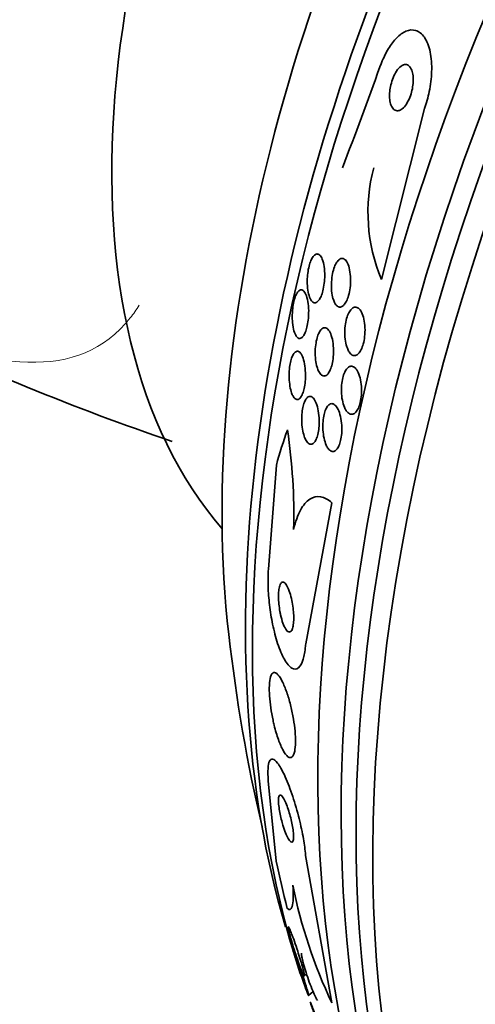
# Model space of a CAD drawing. Units: millimetres. Extents: x 0 to 1445, y 0 to 2756.
# Drawn here: x 1262 to 1269, y 862 to 879 of the extents above; entities that cross this region are included whole.
import ezdxf
from ezdxf import colors
from ezdxf.entities.mleader import LeaderData, LeaderLine
from ezdxf.math import Vec2, Vec3

# ---------------------------------------------------------------- set-up
doc = ezdxf.new("R2010")
doc.units = ezdxf.units.MM
doc.layers.add('DV6_Défaut', color=7, linetype='Continuous')
doc.layers.add('Défaut', color=7, linetype='Continuous')

# ---------------------------------------------------------------- blocks, each defined once
blk = doc.blocks.new('_DOT')
at = {"color": 0}
blk.add_line((0, 0), (-1, 0), dxfattribs=at)
at = {"color": 0, "const_width": 0.333}
blk.add_lwpolyline([(-0.1665, 0, 1), (0.1665, 0, 1)], format="xyb", close=True, dxfattribs=at)
blk = doc.blocks.new('SE5')
at = {"layer": 'DV6_Défaut', "color": 7, "linetype": 'Continuous', "lineweight": 35}
for p, q in [((1268.44, 877.018), (1267.71, 874.116)), ((1265.923, 870.964), (1265.788, 869.194)), ((1266.421, 867.927), (1266.868, 870.324)), ((1265.921, 864.237), (1265.786, 865.6)), ((1266.419, 864.333), (1266.864, 861.829)), ((1266.398, 862.288), (1266.435, 862.321)), ((1266.471, 861.952), (1266.546, 862.021))]:
    blk.add_line(p, q, dxfattribs=at)
for centre, radius, start, end in [((1196.026, 903.441), 76.131, 338.88388, 340.25896), ((1270.43, 875.261), 2.951, 165.191, 202.837), ((1278.147, 912.424), 43.379, 244.2338, 251.1758), ((1256.749, 870.136), 9.47, 358.3883, 8.6438), ((1293.432, 871.305), 28.5, 186.49, 193.1572), ((1274.541, 865.478), 8.499, 191.2172, 205.4217)]:
    blk.add_arc(centre, radius, start, end, dxfattribs=at)
for centre, major_axis, ratio, start_param, end_param in [((1286.537, 875.285), (-13.417, -23.239), 0.57735, 3.223271, 6.10236), ((1285.653, 875.796), (-13.173, -22.816), 0.57735, 3.416106, 6.008672), ((1286.078, 875.551), (-13.294, -23.026), 0.57735, 3.42183, 6.002948), ((1284.946, 876.204), (-12.953, -22.435), 0.57735, 3.475297, 5.949481), ((1274.263, 882.372), (-7.875, -13.64), 0.57735, 3.338118, 6.08666), ((1280.203, 878.942), (-10.75, -18.62), 0.57735, 3.804348, 5.62043), ((1282.118, 877.837), (-11.823, -20.477), 0.57735, 4.057004, 5.784268), ((1282.471, 877.633), (-11.988, -20.764), 0.57735, 4.655976, 5.808421), ((1276.461, 861.516), (-7.726, 13.394), 0.577625, 0.457774, 0.516032), ((1276.461, 861.516), (-7.726, 13.394), 0.577625, 1.055241, 1.112957)]:
    blk.add_ellipse(centre, major_axis=major_axis, ratio=ratio, start_param=start_param, end_param=end_param, dxfattribs=at)
for points, knots in [([(1267.683, 877.726), (1267.691, 877.751), (1267.701, 877.775), (1267.71, 877.798), (1267.746, 877.886), (1267.786, 877.967), (1267.829, 878.037), (1267.873, 878.109), (1267.92, 878.17), (1267.967, 878.218), (1268.02, 878.272), (1268.073, 878.31), (1268.124, 878.332), (1268.182, 878.357), (1268.239, 878.361), (1268.29, 878.346), (1268.345, 878.33), (1268.396, 878.29), (1268.438, 878.23), (1268.481, 878.168), (1268.515, 878.082), (1268.537, 877.978), (1268.556, 877.882), (1268.566, 877.767), (1268.562, 877.644), (1268.558, 877.537), (1268.544, 877.421), (1268.521, 877.307), (1268.501, 877.209), (1268.473, 877.11), (1268.44, 877.018)], [0, 0, 0, 0, 0.023869, 0.023869, 0.023869, 0.112851, 0.112851, 0.112851, 0.205454, 0.205454, 0.205454, 0.309163, 0.309163, 0.309163, 0.42643, 0.42643, 0.42643, 0.554843, 0.554843, 0.554843, 0.685438, 0.685438, 0.685438, 0.806108, 0.806108, 0.806108, 0.91049, 0.91049, 0.91049, 1, 1, 1, 1]), ([(1268.029, 876.994), (1268.052, 877.005), (1268.075, 877.024), (1268.098, 877.05), (1268.121, 877.076), (1268.144, 877.11), (1268.164, 877.15), (1268.182, 877.185), (1268.199, 877.226), (1268.212, 877.268), (1268.223, 877.306), (1268.233, 877.347), (1268.239, 877.386), (1268.245, 877.424), (1268.248, 877.463), (1268.249, 877.498), (1268.249, 877.535), (1268.247, 877.571), (1268.242, 877.602), (1268.236, 877.636), (1268.227, 877.666), (1268.215, 877.69), (1268.202, 877.717), (1268.186, 877.738), (1268.168, 877.751), (1268.148, 877.765), (1268.124, 877.77), (1268.1, 877.766), (1268.075, 877.762), (1268.048, 877.747), (1268.021, 877.723), (1267.997, 877.7), (1267.971, 877.668), (1267.949, 877.629), (1267.929, 877.595), (1267.91, 877.555), (1267.895, 877.511), (1267.882, 877.474), (1267.871, 877.433), (1267.863, 877.393), (1267.855, 877.355), (1267.85, 877.316), (1267.848, 877.28), (1267.846, 877.242), (1267.847, 877.206), (1267.85, 877.174), (1267.854, 877.138), (1267.861, 877.107), (1267.871, 877.08), (1267.882, 877.051), (1267.896, 877.027), (1267.913, 877.011), (1267.931, 876.992), (1267.953, 876.982), (1267.976, 876.982), (1267.993, 876.981), (1268.011, 876.985), (1268.029, 876.994)], [0, 0, 0, 0, 0.055881, 0.055881, 0.055881, 0.112174, 0.112174, 0.112174, 0.162467, 0.162467, 0.162467, 0.207458, 0.207458, 0.207458, 0.251352, 0.251352, 0.251352, 0.297794, 0.297794, 0.297794, 0.349415, 0.349415, 0.349415, 0.407581, 0.407581, 0.407581, 0.471437, 0.471437, 0.471437, 0.536922, 0.536922, 0.536922, 0.597885, 0.597885, 0.597885, 0.650493, 0.650493, 0.650493, 0.696335, 0.696335, 0.696335, 0.739865, 0.739865, 0.739865, 0.785155, 0.785155, 0.785155, 0.835181, 0.835181, 0.835181, 0.891699, 0.891699, 0.891699, 0.954422, 0.954422, 0.954422, 1, 1, 1, 1]), ([(1266.478, 873.843), (1266.467, 873.879), (1266.458, 873.922), (1266.453, 873.97), (1266.448, 874.018), (1266.447, 874.073), (1266.449, 874.128), (1266.451, 874.169), (1266.455, 874.212), (1266.461, 874.253), (1266.467, 874.294), (1266.476, 874.334), (1266.486, 874.37), (1266.496, 874.403), (1266.507, 874.433), (1266.519, 874.457), (1266.531, 874.482), (1266.545, 874.503), (1266.558, 874.517), (1266.572, 874.533), (1266.587, 874.543), (1266.601, 874.547), (1266.617, 874.552), (1266.633, 874.549), (1266.647, 874.539), (1266.664, 874.528), (1266.68, 874.509), (1266.693, 874.482), (1266.707, 874.453), (1266.72, 874.414), (1266.729, 874.369), (1266.738, 874.324), (1266.743, 874.271), (1266.745, 874.215), (1266.746, 874.173), (1266.744, 874.129), (1266.74, 874.084), (1266.736, 874.04), (1266.729, 873.994), (1266.72, 873.952), (1266.712, 873.915), (1266.702, 873.88), (1266.69, 873.85), (1266.679, 873.821), (1266.667, 873.796), (1266.654, 873.777), (1266.64, 873.757), (1266.626, 873.742), (1266.612, 873.732), (1266.597, 873.722), (1266.581, 873.719), (1266.566, 873.722), (1266.549, 873.725), (1266.533, 873.737), (1266.519, 873.755), (1266.503, 873.776), (1266.489, 873.806), (1266.478, 873.843)], [0, 0, 0, 0, 0.062538, 0.062538, 0.062538, 0.125581, 0.125581, 0.125581, 0.171586, 0.171586, 0.171586, 0.217821, 0.217821, 0.217821, 0.260507, 0.260507, 0.260507, 0.303386, 0.303386, 0.303386, 0.350221, 0.350221, 0.350221, 0.403658, 0.403658, 0.403658, 0.464733, 0.464733, 0.464733, 0.531458, 0.531458, 0.531458, 0.59796, 0.59796, 0.59796, 0.647172, 0.647172, 0.647172, 0.696727, 0.696727, 0.696727, 0.741029, 0.741029, 0.741029, 0.78344, 0.78344, 0.78344, 0.828102, 0.828102, 0.828102, 0.878094, 0.878094, 0.878094, 0.93533, 0.93533, 0.93533, 1, 1, 1, 1]), ([(1266.885, 873.792), (1266.875, 873.829), (1266.867, 873.873), (1266.862, 873.921), (1266.858, 873.969), (1266.857, 874.022), (1266.86, 874.075), (1266.863, 874.123), (1266.869, 874.173), (1266.878, 874.218), (1266.887, 874.258), (1266.897, 874.296), (1266.91, 874.329), (1266.922, 874.36), (1266.935, 874.387), (1266.949, 874.408), (1266.963, 874.43), (1266.979, 874.447), (1266.994, 874.458), (1267.011, 874.47), (1267.027, 874.475), (1267.043, 874.474), (1267.062, 874.472), (1267.079, 874.463), (1267.095, 874.447), (1267.113, 874.43), (1267.129, 874.403), (1267.142, 874.37), (1267.156, 874.335), (1267.167, 874.291), (1267.174, 874.243), (1267.182, 874.196), (1267.185, 874.142), (1267.184, 874.087), (1267.183, 874.038), (1267.179, 873.986), (1267.171, 873.938), (1267.164, 873.895), (1267.154, 873.854), (1267.142, 873.818), (1267.131, 873.785), (1267.118, 873.755), (1267.105, 873.73), (1267.091, 873.706), (1267.076, 873.686), (1267.061, 873.672), (1267.044, 873.658), (1267.028, 873.649), (1267.012, 873.647), (1266.994, 873.645), (1266.976, 873.65), (1266.96, 873.661), (1266.942, 873.675), (1266.925, 873.696), (1266.911, 873.725), (1266.901, 873.744), (1266.893, 873.767), (1266.885, 873.792)], [0, 0, 0, 0, 0.06016, 0.06016, 0.06016, 0.120736, 0.120736, 0.120736, 0.174763, 0.174763, 0.174763, 0.221672, 0.221672, 0.221672, 0.265516, 0.265516, 0.265516, 0.310471, 0.310471, 0.310471, 0.359663, 0.359663, 0.359663, 0.415065, 0.415065, 0.415065, 0.47681, 0.47681, 0.47681, 0.542094, 0.542094, 0.542094, 0.605326, 0.605326, 0.605326, 0.661402, 0.661402, 0.661402, 0.709817, 0.709817, 0.709817, 0.754125, 0.754125, 0.754125, 0.798517, 0.798517, 0.798517, 0.84629, 0.84629, 0.84629, 0.899715, 0.899715, 0.899715, 0.95959, 0.95959, 0.95959, 1, 1, 1, 1]), ([(1266.321, 873.114), (1266.3, 873.113), (1266.28, 873.127), (1266.262, 873.151), (1266.247, 873.173), (1266.233, 873.204), (1266.222, 873.242), (1266.211, 873.281), (1266.202, 873.33), (1266.197, 873.384), (1266.194, 873.425), (1266.192, 873.47), (1266.193, 873.516), (1266.194, 873.562), (1266.198, 873.611), (1266.205, 873.657), (1266.21, 873.697), (1266.218, 873.736), (1266.228, 873.77), (1266.237, 873.802), (1266.247, 873.831), (1266.258, 873.854), (1266.269, 873.878), (1266.281, 873.897), (1266.293, 873.911), (1266.307, 873.927), (1266.321, 873.936), (1266.334, 873.939), (1266.35, 873.942), (1266.365, 873.938), (1266.379, 873.927), (1266.395, 873.914), (1266.41, 873.892), (1266.423, 873.862), (1266.437, 873.83), (1266.449, 873.789), (1266.457, 873.741), (1266.465, 873.695), (1266.471, 873.641), (1266.472, 873.584), (1266.472, 873.543), (1266.471, 873.5), (1266.467, 873.457), (1266.463, 873.415), (1266.457, 873.372), (1266.449, 873.333), (1266.441, 873.297), (1266.432, 873.264), (1266.422, 873.236), (1266.411, 873.208), (1266.4, 873.184), (1266.388, 873.166), (1266.375, 873.146), (1266.362, 873.132), (1266.349, 873.124), (1266.339, 873.118), (1266.33, 873.115), (1266.321, 873.114)], [0, 0, 0, 0, 0.075346, 0.075346, 0.075346, 0.140429, 0.140429, 0.140429, 0.20856, 0.20856, 0.20856, 0.260187, 0.260187, 0.260187, 0.312264, 0.312264, 0.312264, 0.357566, 0.357566, 0.357566, 0.399398, 0.399398, 0.399398, 0.442584, 0.442584, 0.442584, 0.490697, 0.490697, 0.490697, 0.546144, 0.546144, 0.546144, 0.609399, 0.609399, 0.609399, 0.677376, 0.677376, 0.677376, 0.74309, 0.74309, 0.74309, 0.789931, 0.789931, 0.789931, 0.837052, 0.837052, 0.837052, 0.8799, 0.8799, 0.8799, 0.922087, 0.922087, 0.922087, 0.967553, 0.967553, 0.967553, 1, 1, 1, 1]), ([(1267.129, 872.947), (1267.115, 872.982), (1267.105, 873.023), (1267.097, 873.069), (1267.09, 873.115), (1267.086, 873.166), (1267.086, 873.218), (1267.086, 873.266), (1267.09, 873.316), (1267.098, 873.362), (1267.104, 873.404), (1267.114, 873.444), (1267.126, 873.48), (1267.136, 873.513), (1267.15, 873.543), (1267.164, 873.567), (1267.178, 873.591), (1267.194, 873.61), (1267.21, 873.623), (1267.227, 873.638), (1267.245, 873.645), (1267.262, 873.646), (1267.281, 873.647), (1267.3, 873.641), (1267.317, 873.628), (1267.336, 873.613), (1267.354, 873.59), (1267.37, 873.56), (1267.386, 873.528), (1267.4, 873.488), (1267.41, 873.443), (1267.42, 873.399), (1267.426, 873.348), (1267.429, 873.295), (1267.431, 873.247), (1267.429, 873.195), (1267.423, 873.146), (1267.418, 873.103), (1267.41, 873.059), (1267.399, 873.02), (1267.39, 872.985), (1267.377, 872.952), (1267.364, 872.925), (1267.35, 872.898), (1267.335, 872.876), (1267.319, 872.859), (1267.303, 872.842), (1267.285, 872.831), (1267.268, 872.826), (1267.25, 872.821), (1267.231, 872.824), (1267.213, 872.833), (1267.194, 872.843), (1267.175, 872.861), (1267.159, 872.886), (1267.148, 872.904), (1267.138, 872.924), (1267.129, 872.947)], [0, 0, 0, 0, 0.059637, 0.059637, 0.059637, 0.1196, 0.1196, 0.1196, 0.174333, 0.174333, 0.174333, 0.222833, 0.222833, 0.222833, 0.268202, 0.268202, 0.268202, 0.314102, 0.314102, 0.314102, 0.363424, 0.363424, 0.363424, 0.417997, 0.417997, 0.417997, 0.478036, 0.478036, 0.478036, 0.541343, 0.541343, 0.541343, 0.603428, 0.603428, 0.603428, 0.659933, 0.659933, 0.659933, 0.709873, 0.709873, 0.709873, 0.755798, 0.755798, 0.755798, 0.801298, 0.801298, 0.801298, 0.849414, 0.849414, 0.849414, 0.902265, 0.902265, 0.902265, 0.960648, 0.960648, 0.960648, 1, 1, 1, 1]), ([(1266.614, 872.628), (1266.604, 872.664), (1266.595, 872.707), (1266.59, 872.753), (1266.584, 872.8), (1266.582, 872.852), (1266.583, 872.903), (1266.585, 872.949), (1266.589, 872.997), (1266.597, 873.041), (1266.603, 873.079), (1266.612, 873.117), (1266.622, 873.149), (1266.632, 873.18), (1266.644, 873.207), (1266.657, 873.228), (1266.67, 873.251), (1266.684, 873.268), (1266.698, 873.28), (1266.714, 873.292), (1266.731, 873.298), (1266.746, 873.297), (1266.764, 873.296), (1266.782, 873.287), (1266.798, 873.271), (1266.816, 873.253), (1266.832, 873.226), (1266.846, 873.192), (1266.86, 873.157), (1266.873, 873.113), (1266.881, 873.064), (1266.889, 873.018), (1266.894, 872.965), (1266.894, 872.911), (1266.895, 872.864), (1266.892, 872.814), (1266.886, 872.767), (1266.881, 872.726), (1266.873, 872.686), (1266.863, 872.651), (1266.854, 872.618), (1266.843, 872.588), (1266.831, 872.563), (1266.818, 872.538), (1266.804, 872.518), (1266.79, 872.504), (1266.775, 872.488), (1266.759, 872.479), (1266.743, 872.477), (1266.726, 872.474), (1266.708, 872.479), (1266.692, 872.49), (1266.674, 872.503), (1266.657, 872.525), (1266.642, 872.555), (1266.632, 872.575), (1266.622, 872.6), (1266.614, 872.628)], [0, 0, 0, 0, 0.057801, 0.057801, 0.057801, 0.116021, 0.116021, 0.116021, 0.167927, 0.167927, 0.167927, 0.213709, 0.213709, 0.213709, 0.257578, 0.257578, 0.257578, 0.303431, 0.303431, 0.303431, 0.354102, 0.354102, 0.354102, 0.411174, 0.411174, 0.411174, 0.474124, 0.474124, 0.474124, 0.539358, 0.539358, 0.539358, 0.601043, 0.601043, 0.601043, 0.655021, 0.655021, 0.655021, 0.702064, 0.702064, 0.702064, 0.746126, 0.746126, 0.746126, 0.791185, 0.791185, 0.791185, 0.840266, 0.840266, 0.840266, 0.895322, 0.895322, 0.895322, 0.95661, 0.95661, 0.95661, 1, 1, 1, 1]), ([(1266.174, 872.212), (1266.164, 872.247), (1266.155, 872.289), (1266.149, 872.335), (1266.143, 872.381), (1266.139, 872.433), (1266.14, 872.486), (1266.14, 872.532), (1266.143, 872.58), (1266.148, 872.625), (1266.153, 872.664), (1266.16, 872.701), (1266.168, 872.734), (1266.176, 872.765), (1266.186, 872.793), (1266.196, 872.816), (1266.207, 872.84), (1266.219, 872.859), (1266.231, 872.872), (1266.245, 872.887), (1266.259, 872.895), (1266.273, 872.897), (1266.289, 872.899), (1266.305, 872.893), (1266.32, 872.88), (1266.336, 872.865), (1266.352, 872.84), (1266.366, 872.808), (1266.38, 872.775), (1266.392, 872.732), (1266.401, 872.682), (1266.41, 872.636), (1266.415, 872.583), (1266.417, 872.528), (1266.419, 872.481), (1266.417, 872.43), (1266.413, 872.382), (1266.409, 872.342), (1266.403, 872.301), (1266.395, 872.266), (1266.388, 872.233), (1266.379, 872.202), (1266.369, 872.177), (1266.359, 872.151), (1266.347, 872.13), (1266.335, 872.114), (1266.322, 872.096), (1266.308, 872.085), (1266.294, 872.08), (1266.279, 872.075), (1266.263, 872.077), (1266.248, 872.086), (1266.232, 872.096), (1266.216, 872.116), (1266.201, 872.143), (1266.192, 872.162), (1266.182, 872.186), (1266.174, 872.212)], [0, 0, 0, 0, 0.058683, 0.058683, 0.058683, 0.117876, 0.117876, 0.117876, 0.169424, 0.169424, 0.169424, 0.21389, 0.21389, 0.21389, 0.256325, 0.256325, 0.256325, 0.301093, 0.301093, 0.301093, 0.351327, 0.351327, 0.351327, 0.408892, 0.408892, 0.408892, 0.473366, 0.473366, 0.473366, 0.540656, 0.540656, 0.540656, 0.603743, 0.603743, 0.603743, 0.657587, 0.657587, 0.657587, 0.703385, 0.703385, 0.703385, 0.745988, 0.745988, 0.745988, 0.789892, 0.789892, 0.789892, 0.838401, 0.838401, 0.838401, 0.893727, 0.893727, 0.893727, 0.956286, 0.956286, 0.956286, 1, 1, 1, 1]), ([(1267.078, 871.949), (1267.064, 871.983), (1267.052, 872.023), (1267.044, 872.068), (1267.035, 872.112), (1267.03, 872.162), (1267.029, 872.213), (1267.027, 872.259), (1267.03, 872.308), (1267.035, 872.354), (1267.04, 872.395), (1267.048, 872.435), (1267.059, 872.47), (1267.068, 872.504), (1267.08, 872.534), (1267.094, 872.559), (1267.107, 872.584), (1267.122, 872.604), (1267.138, 872.618), (1267.155, 872.633), (1267.173, 872.641), (1267.19, 872.643), (1267.209, 872.644), (1267.229, 872.638), (1267.247, 872.625), (1267.266, 872.611), (1267.285, 872.588), (1267.302, 872.558), (1267.319, 872.527), (1267.334, 872.488), (1267.345, 872.443), (1267.356, 872.4), (1267.364, 872.35), (1267.368, 872.298), (1267.371, 872.251), (1267.371, 872.201), (1267.367, 872.153), (1267.364, 872.11), (1267.357, 872.067), (1267.348, 872.029), (1267.34, 871.993), (1267.328, 871.96), (1267.316, 871.932), (1267.303, 871.904), (1267.289, 871.881), (1267.274, 871.864), (1267.257, 871.846), (1267.24, 871.834), (1267.223, 871.829), (1267.204, 871.823), (1267.185, 871.825), (1267.167, 871.834), (1267.147, 871.843), (1267.128, 871.861), (1267.111, 871.886), (1267.099, 871.904), (1267.088, 871.925), (1267.078, 871.949)], [0, 0, 0, 0, 0.058086, 0.058086, 0.058086, 0.116485, 0.116485, 0.116485, 0.170023, 0.170023, 0.170023, 0.218141, 0.218141, 0.218141, 0.263901, 0.263901, 0.263901, 0.310659, 0.310659, 0.310659, 0.361009, 0.361009, 0.361009, 0.416453, 0.416453, 0.416453, 0.476809, 0.476809, 0.476809, 0.539572, 0.539572, 0.539572, 0.6004, 0.6004, 0.6004, 0.655649, 0.655649, 0.655649, 0.705024, 0.705024, 0.705024, 0.751164, 0.751164, 0.751164, 0.797401, 0.797401, 0.797401, 0.846494, 0.846494, 0.846494, 0.900272, 0.900272, 0.900272, 0.959172, 0.959172, 0.959172, 1, 1, 1, 1]), ([(1266.396, 871.454), (1266.384, 871.489), (1266.374, 871.53), (1266.367, 871.574), (1266.359, 871.619), (1266.355, 871.669), (1266.354, 871.72), (1266.353, 871.765), (1266.355, 871.812), (1266.359, 871.856), (1266.363, 871.895), (1266.37, 871.933), (1266.378, 871.966), (1266.386, 871.998), (1266.396, 872.026), (1266.407, 872.05), (1266.418, 872.074), (1266.431, 872.093), (1266.444, 872.107), (1266.458, 872.122), (1266.474, 872.13), (1266.489, 872.131), (1266.506, 872.133), (1266.523, 872.127), (1266.539, 872.113), (1266.557, 872.097), (1266.574, 872.073), (1266.589, 872.04), (1266.605, 872.007), (1266.619, 871.965), (1266.629, 871.917), (1266.639, 871.873), (1266.646, 871.821), (1266.649, 871.768), (1266.652, 871.722), (1266.652, 871.673), (1266.648, 871.626), (1266.646, 871.585), (1266.64, 871.545), (1266.633, 871.509), (1266.626, 871.475), (1266.617, 871.444), (1266.606, 871.418), (1266.596, 871.391), (1266.584, 871.369), (1266.571, 871.353), (1266.557, 871.335), (1266.542, 871.324), (1266.527, 871.319), (1266.511, 871.314), (1266.494, 871.316), (1266.478, 871.325), (1266.46, 871.336), (1266.442, 871.356), (1266.427, 871.383), (1266.415, 871.403), (1266.405, 871.427), (1266.396, 871.454)], [0, 0, 0, 0, 0.056804, 0.056804, 0.056804, 0.114027, 0.114027, 0.114027, 0.165039, 0.165039, 0.165039, 0.210312, 0.210312, 0.210312, 0.25414, 0.25414, 0.25414, 0.300335, 0.300335, 0.300335, 0.351632, 0.351632, 0.351632, 0.409457, 0.409457, 0.409457, 0.47299, 0.47299, 0.47299, 0.538261, 0.538261, 0.538261, 0.599315, 0.599315, 0.599315, 0.652401, 0.652401, 0.652401, 0.698833, 0.698833, 0.698833, 0.742737, 0.742737, 0.742737, 0.788037, 0.788037, 0.788037, 0.837664, 0.837664, 0.837664, 0.893449, 0.893449, 0.893449, 0.955406, 0.955406, 0.955406, 1, 1, 1, 1]), ([(1266.769, 871.304), (1266.755, 871.336), (1266.743, 871.376), (1266.733, 871.419), (1266.724, 871.463), (1266.717, 871.512), (1266.714, 871.563), (1266.711, 871.609), (1266.712, 871.657), (1266.716, 871.703), (1266.719, 871.744), (1266.725, 871.784), (1266.734, 871.82), (1266.741, 871.854), (1266.752, 871.885), (1266.763, 871.911), (1266.775, 871.937), (1266.788, 871.959), (1266.802, 871.974), (1266.818, 871.991), (1266.834, 872.002), (1266.85, 872.005), (1266.868, 872.009), (1266.887, 872.006), (1266.904, 871.995), (1266.924, 871.982), (1266.942, 871.961), (1266.959, 871.933), (1266.976, 871.904), (1266.992, 871.866), (1267.004, 871.822), (1267.016, 871.779), (1267.025, 871.73), (1267.031, 871.678), (1267.035, 871.632), (1267.037, 871.582), (1267.035, 871.534), (1267.033, 871.491), (1267.028, 871.448), (1267.021, 871.41), (1267.014, 871.373), (1267.005, 871.34), (1266.994, 871.311), (1266.983, 871.282), (1266.971, 871.258), (1266.957, 871.24), (1266.943, 871.22), (1266.927, 871.206), (1266.911, 871.199), (1266.894, 871.191), (1266.875, 871.19), (1266.858, 871.197), (1266.839, 871.204), (1266.82, 871.22), (1266.803, 871.244), (1266.791, 871.26), (1266.78, 871.28), (1266.769, 871.304)], [0, 0, 0, 0, 0.058051, 0.058051, 0.058051, 0.116449, 0.116449, 0.116449, 0.169502, 0.169502, 0.169502, 0.216867, 0.216867, 0.216867, 0.26199, 0.26199, 0.26199, 0.308425, 0.308425, 0.308425, 0.358851, 0.358851, 0.358851, 0.414796, 0.414796, 0.414796, 0.475973, 0.475973, 0.475973, 0.539539, 0.539539, 0.539539, 0.600686, 0.600686, 0.600686, 0.655576, 0.655576, 0.655576, 0.704212, 0.704212, 0.704212, 0.749659, 0.749659, 0.749659, 0.795482, 0.795482, 0.795482, 0.844538, 0.844538, 0.844538, 0.898698, 0.898698, 0.898698, 0.958345, 0.958345, 0.958345, 1, 1, 1, 1]), ([(1266.868, 870.324), (1266.802, 870.379), (1266.738, 870.413), (1266.611, 870.435), (1266.549, 870.422), (1266.434, 870.348), (1266.38, 870.284), (1266.287, 870.111), (1266.247, 870.002), (1266.215, 869.87)], [0, 0, 0, 0, 0.25, 0.25, 0.5, 0.5, 0.75, 0.75, 1, 1, 1, 1]), ([(1265.788, 869.194), (1265.781, 869.105), (1265.779, 869.004), (1265.783, 868.902), (1265.786, 868.799), (1265.795, 868.692), (1265.807, 868.588), (1265.82, 868.475), (1265.838, 868.364), (1265.86, 868.26), (1265.884, 868.143), (1265.913, 868.032), (1265.945, 867.935), (1265.98, 867.828), (1266.019, 867.735), (1266.059, 867.664), (1266.101, 867.59), (1266.144, 867.537), (1266.187, 867.513), (1266.226, 867.49), (1266.266, 867.491), (1266.3, 867.521), (1266.33, 867.547), (1266.357, 867.596), (1266.378, 867.664), (1266.396, 867.723), (1266.409, 867.8), (1266.417, 867.885), (1266.419, 867.899), (1266.42, 867.913), (1266.421, 867.927)], [0, 0, 0, 0, 0.093663, 0.093663, 0.093663, 0.187421, 0.187421, 0.187421, 0.288546, 0.288546, 0.288546, 0.40323, 0.40323, 0.40323, 0.530004, 0.530004, 0.530004, 0.661119, 0.661119, 0.661119, 0.78447, 0.78447, 0.78447, 0.89194, 0.89194, 0.89194, 0.985533, 0.985533, 0.985533, 1, 1, 1, 1]), ([(1265.995, 868.417), (1266.006, 868.366), (1266.02, 868.318), (1266.035, 868.277), (1266.049, 868.236), (1266.066, 868.202), (1266.082, 868.176), (1266.099, 868.15), (1266.116, 868.133), (1266.132, 868.128), (1266.148, 868.123), (1266.162, 868.128), (1266.175, 868.144), (1266.186, 868.158), (1266.196, 868.18), (1266.203, 868.209), (1266.209, 868.235), (1266.213, 868.267), (1266.216, 868.302), (1266.218, 868.336), (1266.219, 868.373), (1266.217, 868.411), (1266.216, 868.451), (1266.212, 868.493), (1266.207, 868.533), (1266.202, 868.578), (1266.195, 868.622), (1266.186, 868.664), (1266.176, 868.711), (1266.165, 868.755), (1266.152, 868.793), (1266.138, 868.836), (1266.123, 868.874), (1266.107, 868.903), (1266.091, 868.934), (1266.074, 868.956), (1266.057, 868.967), (1266.041, 868.978), (1266.026, 868.979), (1266.012, 868.968), (1266, 868.959), (1265.989, 868.94), (1265.981, 868.914), (1265.973, 868.89), (1265.967, 868.86), (1265.964, 868.826), (1265.961, 868.795), (1265.959, 868.759), (1265.96, 868.721), (1265.96, 868.683), (1265.962, 868.642), (1265.966, 868.603), (1265.97, 868.559), (1265.976, 868.515), (1265.984, 868.474), (1265.987, 868.454), (1265.991, 868.436), (1265.995, 868.417)], [0, 0, 0, 0, 0.064312, 0.064312, 0.064312, 0.128538, 0.128538, 0.128538, 0.193943, 0.193943, 0.193943, 0.254449, 0.254449, 0.254449, 0.3067, 0.3067, 0.3067, 0.352541, 0.352541, 0.352541, 0.396285, 0.396285, 0.396285, 0.441816, 0.441816, 0.441816, 0.492, 0.492, 0.492, 0.548559, 0.548559, 0.548559, 0.611265, 0.611265, 0.611265, 0.676831, 0.676831, 0.676831, 0.739304, 0.739304, 0.739304, 0.79386, 0.79386, 0.79386, 0.840871, 0.840871, 0.840871, 0.884494, 0.884494, 0.884494, 0.929025, 0.929025, 0.929025, 0.977689, 0.977689, 0.977689, 1, 1, 1, 1]), ([(1265.885, 866.544), (1265.907, 866.456), (1265.932, 866.373), (1265.957, 866.302), (1265.983, 866.23), (1266.01, 866.168), (1266.036, 866.119), (1266.065, 866.068), (1266.093, 866.03), (1266.119, 866.01), (1266.145, 865.99), (1266.17, 865.988), (1266.19, 866.005), (1266.208, 866.021), (1266.224, 866.053), (1266.234, 866.101), (1266.242, 866.142), (1266.248, 866.196), (1266.248, 866.258), (1266.249, 866.314), (1266.246, 866.378), (1266.24, 866.444), (1266.234, 866.51), (1266.225, 866.58), (1266.213, 866.648), (1266.201, 866.721), (1266.186, 866.794), (1266.169, 866.863), (1266.151, 866.94), (1266.13, 867.013), (1266.108, 867.078), (1266.084, 867.151), (1266.058, 867.216), (1266.032, 867.27), (1266.005, 867.328), (1265.976, 867.373), (1265.95, 867.402), (1265.923, 867.432), (1265.897, 867.444), (1265.875, 867.438), (1265.855, 867.431), (1265.838, 867.407), (1265.825, 867.366), (1265.814, 867.331), (1265.807, 867.281), (1265.804, 867.221), (1265.802, 867.168), (1265.803, 867.106), (1265.807, 867.041), (1265.811, 866.978), (1265.818, 866.91), (1265.828, 866.842), (1265.838, 866.771), (1265.851, 866.699), (1265.866, 866.63), (1265.872, 866.601), (1265.879, 866.572), (1265.885, 866.544)], [0, 0, 0, 0, 0.061207, 0.061207, 0.061207, 0.122183, 0.122183, 0.122183, 0.187133, 0.187133, 0.187133, 0.251077, 0.251077, 0.251077, 0.308589, 0.308589, 0.308589, 0.358294, 0.358294, 0.358294, 0.403201, 0.403201, 0.403201, 0.447474, 0.447474, 0.447474, 0.494527, 0.494527, 0.494527, 0.546801, 0.546801, 0.546801, 0.605436, 0.605436, 0.605436, 0.669312, 0.669312, 0.669312, 0.734205, 0.734205, 0.734205, 0.79416, 0.79416, 0.79416, 0.845901, 0.845901, 0.845901, 0.891402, 0.891402, 0.891402, 0.935093, 0.935093, 0.935093, 0.980896, 0.980896, 0.980896, 1, 1, 1, 1]), ([(1265.786, 865.6), (1265.78, 865.682), (1265.778, 865.754), (1265.782, 865.809), (1265.785, 865.865), (1265.794, 865.907), (1265.806, 865.933), (1265.82, 865.962), (1265.838, 865.973), (1265.859, 865.97), (1265.884, 865.965), (1265.913, 865.94), (1265.945, 865.899), (1265.98, 865.853), (1266.019, 865.784), (1266.059, 865.699), (1266.1, 865.61), (1266.144, 865.501), (1266.186, 865.379), (1266.226, 865.264), (1266.265, 865.135), (1266.299, 865.002), (1266.329, 864.887), (1266.356, 864.766), (1266.377, 864.652), (1266.395, 864.553), (1266.408, 864.456), (1266.416, 864.371), (1266.417, 864.358), (1266.418, 864.346), (1266.419, 864.333)], [0, 0, 0, 0, 0.094174, 0.094174, 0.094174, 0.187978, 0.187978, 0.187978, 0.289174, 0.289174, 0.289174, 0.403939, 0.403939, 0.403939, 0.530767, 0.530767, 0.530767, 0.661873, 0.661873, 0.661873, 0.785145, 0.785145, 0.785145, 0.892518, 0.892518, 0.892518, 0.986052, 0.986052, 0.986052, 1, 1, 1, 1]), ([(1266.035, 864.847), (1266.049, 864.799), (1266.065, 864.755), (1266.08, 864.717), (1266.095, 864.679), (1266.11, 864.646), (1266.125, 864.62), (1266.14, 864.593), (1266.155, 864.573), (1266.168, 864.563), (1266.181, 864.553), (1266.192, 864.553), (1266.2, 864.563), (1266.208, 864.573), (1266.214, 864.593), (1266.215, 864.622), (1266.217, 864.646), (1266.216, 864.679), (1266.213, 864.716), (1266.21, 864.749), (1266.205, 864.786), (1266.198, 864.825), (1266.192, 864.862), (1266.184, 864.901), (1266.174, 864.939), (1266.165, 864.979), (1266.154, 865.019), (1266.143, 865.056), (1266.131, 865.097), (1266.117, 865.136), (1266.104, 865.171), (1266.09, 865.21), (1266.075, 865.244), (1266.06, 865.272), (1266.045, 865.303), (1266.03, 865.327), (1266.016, 865.342), (1266.002, 865.357), (1265.99, 865.363), (1265.98, 865.358), (1265.971, 865.353), (1265.964, 865.338), (1265.961, 865.314), (1265.958, 865.292), (1265.957, 865.262), (1265.959, 865.226), (1265.961, 865.195), (1265.966, 865.158), (1265.972, 865.12), (1265.977, 865.084), (1265.984, 865.045), (1265.993, 865.007), (1266.001, 864.968), (1266.011, 864.928), (1266.022, 864.891), (1266.026, 864.876), (1266.03, 864.861), (1266.035, 864.847)], [0, 0, 0, 0, 0.059586, 0.059586, 0.059586, 0.118886, 0.118886, 0.118886, 0.183248, 0.183248, 0.183248, 0.248537, 0.248537, 0.248537, 0.308657, 0.308657, 0.308657, 0.360499, 0.360499, 0.360499, 0.406121, 0.406121, 0.406121, 0.449861, 0.449861, 0.449861, 0.495552, 0.495552, 0.495552, 0.546011, 0.546011, 0.546011, 0.602887, 0.602887, 0.602887, 0.665826, 0.665826, 0.665826, 0.731375, 0.731375, 0.731375, 0.793523, 0.793523, 0.793523, 0.847638, 0.847638, 0.847638, 0.89436, 0.89436, 0.89436, 0.937925, 0.937925, 0.937925, 0.982583, 0.982583, 0.982583, 1, 1, 1, 1]), ([(1266.204, 863.825), (1266.209, 863.736), (1266.211, 863.663), (1266.207, 863.544), (1266.201, 863.498), (1266.174, 863.403), (1266.144, 863.394), (1266.106, 863.434)], [0, 0, 0, 0, 0.25, 0.25, 0.5, 0.5, 1, 1, 1, 1]), ([(1266.388, 862.297), (1266.381, 862.308), (1266.371, 862.329), (1266.359, 862.357), (1266.347, 862.385), (1266.333, 862.421), (1266.318, 862.462), (1266.302, 862.505), (1266.284, 862.556), (1266.266, 862.61), (1266.248, 862.664), (1266.229, 862.722), (1266.211, 862.779), (1266.198, 862.821), (1266.186, 862.863), (1266.174, 862.903), (1266.163, 862.942), (1266.152, 862.98), (1266.144, 863.011), (1266.137, 863.039), (1266.131, 863.063), (1266.128, 863.081), (1266.124, 863.098), (1266.123, 863.11), (1266.123, 863.117)], [0, 0, 0, 0, 0.140534, 0.140534, 0.140534, 0.280411, 0.280411, 0.280411, 0.432312, 0.432312, 0.432312, 0.583069, 0.583069, 0.583069, 0.693405, 0.693405, 0.693405, 0.804498, 0.804498, 0.804498, 0.904015, 0.904015, 0.904015, 1, 1, 1, 1]), ([(1266.124, 863.122), (1266.125, 863.123), (1266.127, 863.122), (1266.129, 863.119), (1266.134, 863.114), (1266.14, 863.101), (1266.148, 863.083), (1266.158, 863.063), (1266.169, 863.035), (1266.182, 863.002), (1266.196, 862.965), (1266.213, 862.92), (1266.23, 862.872), (1266.247, 862.822), (1266.267, 862.765), (1266.285, 862.708), (1266.3, 862.663), (1266.315, 862.617), (1266.329, 862.572), (1266.342, 862.527), (1266.355, 862.483), (1266.366, 862.444), (1266.376, 862.41), (1266.383, 862.38), (1266.389, 862.356), (1266.394, 862.334), (1266.397, 862.316), (1266.399, 862.305), (1266.4, 862.293), (1266.399, 862.287), (1266.397, 862.287), (1266.395, 862.287), (1266.392, 862.29), (1266.388, 862.297)], [0, 0, 0, 0, 0.047884, 0.047884, 0.047884, 0.141637, 0.141637, 0.141637, 0.249278, 0.249278, 0.249278, 0.369601, 0.369601, 0.369601, 0.494359, 0.494359, 0.494359, 0.591569, 0.591569, 0.591569, 0.689588, 0.689588, 0.689588, 0.775211, 0.775211, 0.775211, 0.853944, 0.853944, 0.853944, 0.93423, 0.93423, 0.93423, 1, 1, 1, 1]), ([(1266.193, 862.782), (1266.193, 862.783), (1266.194, 862.782), (1266.195, 862.78), (1266.198, 862.775), (1266.203, 862.763), (1266.21, 862.746), (1266.218, 862.726), (1266.229, 862.698), (1266.241, 862.666), (1266.254, 862.629), (1266.27, 862.584), (1266.287, 862.536), (1266.304, 862.486), (1266.324, 862.429), (1266.343, 862.372), (1266.358, 862.328), (1266.373, 862.282), (1266.388, 862.238), (1266.402, 862.193), (1266.416, 862.15), (1266.428, 862.111), (1266.439, 862.078), (1266.448, 862.047), (1266.455, 862.023), (1266.461, 862.001), (1266.466, 861.984), (1266.469, 861.972), (1266.471, 861.96), (1266.472, 861.953), (1266.471, 861.952), (1266.471, 861.952), (1266.471, 861.952), (1266.471, 861.952)], [0, 0, 0, 0, 0.040435, 0.040435, 0.040435, 0.14278, 0.14278, 0.14278, 0.260881, 0.260881, 0.260881, 0.392985, 0.392985, 0.392985, 0.529178, 0.529178, 0.529178, 0.63269, 0.63269, 0.63269, 0.737079, 0.737079, 0.737079, 0.828191, 0.828191, 0.828191, 0.912367, 0.912367, 0.912367, 0.998897, 0.998897, 0.998897, 1, 1, 1, 1]), ([(1266.353, 862.267), (1266.337, 862.313), (1266.321, 862.362), (1266.305, 862.411), (1266.288, 862.461), (1266.272, 862.512), (1266.257, 862.559), (1266.244, 862.599), (1266.232, 862.638), (1266.223, 862.67), (1266.214, 862.698), (1266.207, 862.722), (1266.202, 862.739), (1266.198, 862.757), (1266.195, 862.769), (1266.193, 862.776)], [0, 0, 0, 0, 0.228652, 0.228652, 0.228652, 0.459452, 0.459452, 0.459452, 0.659032, 0.659032, 0.659032, 0.832057, 0.832057, 0.832057, 1, 1, 1, 1]), ([(1266.624, 861.866), (1266.614, 861.879), (1266.602, 861.901), (1266.587, 861.93), (1266.573, 861.959), (1266.557, 861.995), (1266.54, 862.035), (1266.522, 862.079), (1266.503, 862.128), (1266.483, 862.181), (1266.465, 862.232), (1266.445, 862.288), (1266.428, 862.342), (1266.412, 862.39), (1266.397, 862.44), (1266.385, 862.484), (1266.375, 862.521), (1266.366, 862.556), (1266.36, 862.585), (1266.354, 862.61), (1266.351, 862.632), (1266.349, 862.646), (1266.348, 862.661), (1266.349, 862.67), (1266.352, 862.673), (1266.352, 862.674), (1266.352, 862.674), (1266.352, 862.674)], [0, 0, 0, 0, 0.136057, 0.136057, 0.136057, 0.271588, 0.271588, 0.271588, 0.416264, 0.416264, 0.416264, 0.559222, 0.559222, 0.559222, 0.687732, 0.687732, 0.687732, 0.798074, 0.798074, 0.798074, 0.897267, 0.897267, 0.897267, 0.995212, 0.995212, 0.995212, 1, 1, 1, 1]), ([(1266.462, 861.967), (1266.456, 861.98), (1266.448, 862), (1266.439, 862.025), (1266.428, 862.054), (1266.414, 862.091), (1266.4, 862.132), (1266.385, 862.173), (1266.369, 862.219), (1266.353, 862.267)], [0, 0, 0, 0, 0.307839, 0.307839, 0.307839, 0.659001, 0.659001, 0.659001, 1, 1, 1, 1]), ([(1266.791, 861.047), (1266.784, 861.064), (1266.771, 861.094), (1266.756, 861.134), (1266.742, 861.168), (1266.727, 861.209), (1266.709, 861.254), (1266.691, 861.302), (1266.671, 861.356), (1266.651, 861.411), (1266.635, 861.454), (1266.618, 861.5), (1266.602, 861.543), (1266.586, 861.587), (1266.57, 861.631), (1266.557, 861.67), (1266.545, 861.704), (1266.534, 861.735), (1266.525, 861.76), (1266.517, 861.783), (1266.51, 861.802), (1266.506, 861.815), (1266.502, 861.829), (1266.499, 861.837), (1266.499, 861.839), (1266.498, 861.842), (1266.5, 861.839), (1266.504, 861.829), (1266.509, 861.819), (1266.516, 861.801), (1266.526, 861.778), (1266.536, 861.751), (1266.55, 861.717), (1266.565, 861.677), (1266.581, 861.635), (1266.6, 861.586), (1266.62, 861.533), (1266.639, 861.482), (1266.66, 861.427), (1266.68, 861.372), (1266.695, 861.332), (1266.71, 861.291), (1266.724, 861.253), (1266.738, 861.215), (1266.751, 861.179), (1266.762, 861.148), (1266.772, 861.12), (1266.78, 861.096), (1266.786, 861.078), (1266.792, 861.059), (1266.796, 861.046), (1266.798, 861.039), (1266.8, 861.031), (1266.8, 861.029), (1266.798, 861.032), (1266.797, 861.035), (1266.794, 861.04), (1266.791, 861.047)], [0, 0, 0, 0, 0.075828, 0.075828, 0.075828, 0.140155, 0.140155, 0.140155, 0.20736, 0.20736, 0.20736, 0.259258, 0.259258, 0.259258, 0.31158, 0.31158, 0.31158, 0.357397, 0.357397, 0.357397, 0.399863, 0.399863, 0.399863, 0.443581, 0.443581, 0.443581, 0.491996, 0.491996, 0.491996, 0.547384, 0.547384, 0.547384, 0.610113, 0.610113, 0.610113, 0.677198, 0.677198, 0.677198, 0.742119, 0.742119, 0.742119, 0.789424, 0.789424, 0.789424, 0.836995, 0.836995, 0.836995, 0.88043, 0.88043, 0.88043, 0.923218, 0.923218, 0.923218, 0.969149, 0.969149, 0.969149, 1, 1, 1, 1])]:
    blk.add_open_spline(points, degree=3, knots=knots, dxfattribs=at)
at = {"layer": 'DV6_Défaut', "color": 7, "linetype": 'Continuous', "lineweight": 18}
for points, knots in [([(1261.701, 872.711), (1260.986, 872.731), (1260.162, 872.984), (1258.675, 873.623), (1258.134, 873.884), (1257.359, 874.284), (1257.147, 874.395), (1256.932, 874.511)], [0, 0, 0, 0, 0.594267, 0.594267, 0.8914, 0.8914, 1, 1, 1, 1]), ([(1263.592, 873.679), (1263.543, 873.602), (1263.493, 873.53), (1263.001, 872.91), (1262.417, 872.69), (1261.701, 872.711)], [0, 0, 0, 0, 0.107277, 0.107277, 1, 1, 1, 1])]:
    blk.add_open_spline(points, degree=3, knots=knots, dxfattribs=at)

msp = doc.modelspace()

# ---------------------------------------------------------------- block references
at = {"layer": 'Défaut'}
msp.add_blockref('SE5', (0, 0), dxfattribs=at)

# ---------------------------------------------------------------- leaders
at = {"layer": 'Défaut', "color": 7, "linetype": 'Continuous', "lineweight": 18}
ml = msp.add_multileader_mtext('Standard', dxfattribs=at)
ml.set_content('{\\pxsm0.9;\\fSolid Edge ISO|b1||i0||c0|p34;\\W1.;16/09/2021\\P}', color=256)
ml.set_leader_properties()
ml.set_arrow_properties(name='DOT')
ml.build(insert=Vec2(0, 0))
ml.multileader.update_dxf_attribs({"leader_type": 0, "dogleg_length": 0, "arrow_head_size": 12})
ctx = ml.context
ctx.base_point, ctx.char_height, ctx.arrow_head_size, ctx.landing_gap_size = Vec3(1357.969, 2749.088), 12, 12, 4.2
notes = []
notes.append((ctx, [(0, (0, 0, 0), (0, 0), (1, 0), 1, [])]))
ctx.mtext.insert = Vec3(1359.969, 2755.208)
for ctx, leaders in notes:
    for number, flags, end, landing, length, lines in leaders:
        leader = LeaderData()
        leader.index, (leader.has_last_leader_line, leader.has_dogleg_vector, leader.attachment_direction) = number, flags
        leader.last_leader_point, leader.dogleg_vector, leader.dogleg_length = Vec3(end), Vec3(landing), length
        for number, points, colour, breaks in lines:
            line = LeaderLine()
            line.index, line.vertices, line.color, line.breaks = number, Vec3.list(points), colors.encode_raw_color(colour), breaks
            leader.lines.append(line)
        ctx.leaders.append(leader)

doc.saveas('drawing.dxf')
